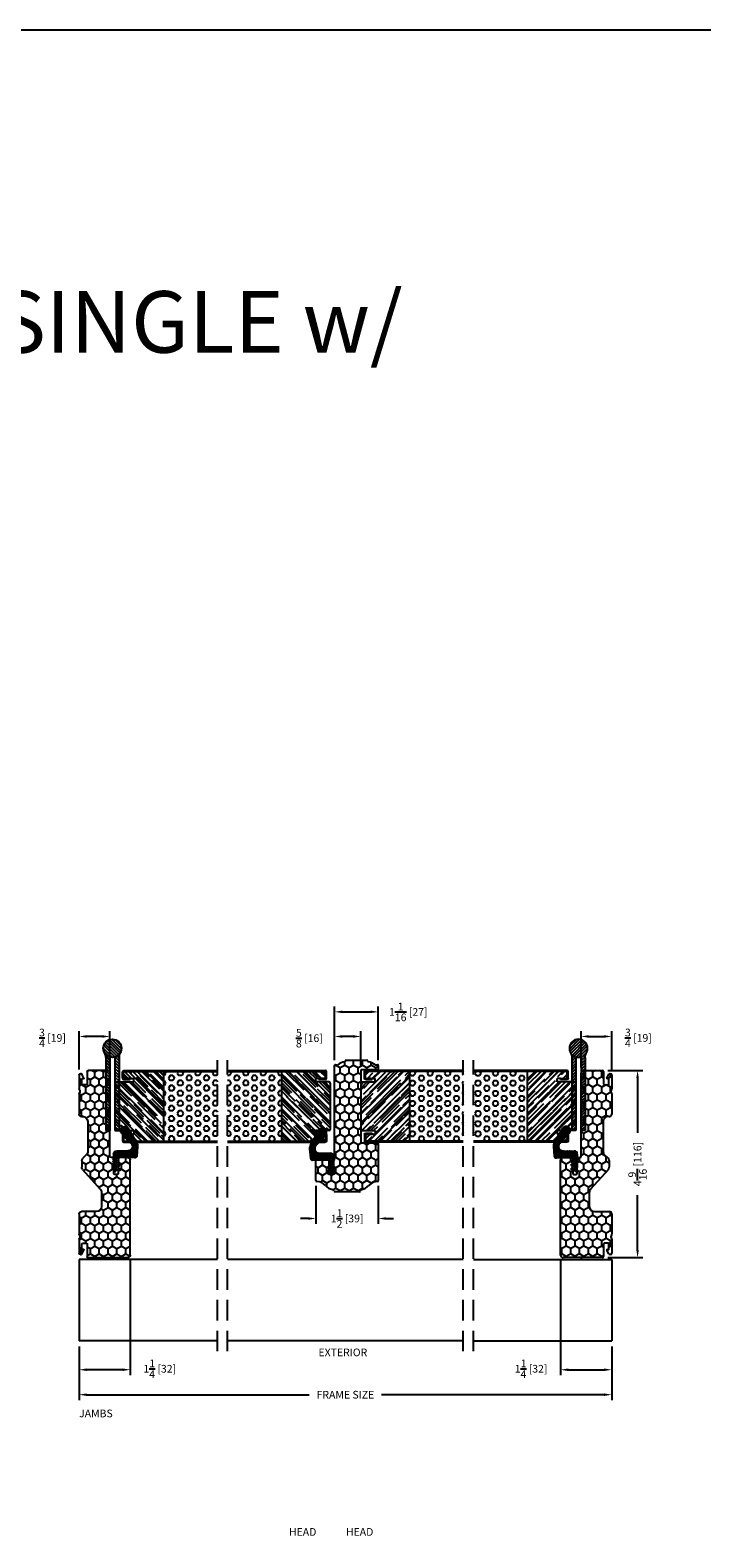
# Model space of a CAD drawing. Extents: x -61 to 850, y 0 to 124.
# Drawn here: x 121 to 138, y 63 to 100 of the extents above; entities that cross this region are included whole.
import ezdxf

# ---------------------------------------------------------------- set-up
doc = ezdxf.new("R2010")
doc.units = 0
doc.header["$LTSCALE"] = 4
doc.header["$MEASUREMENT"] = 0
doc.header["$PDMODE"] = 35
doc.linetypes.add('HIDDEN', pattern=[0.375, 0.25, -0.125])
doc.layers.get('DEFPOINTS').update_dxf_attribs({"linetype": 'CONTINUOUS'})
for name, color, linetype in [('ALUMINUM', 251, 'CONTINUOUS'), ('DIMS', 5, 'CONTINUOUS'), ('Foam', 41, 'CONTINUOUS'), ('HIDDEN', 1, 'HIDDEN'), ('PVC', 150, 'CONTINUOUS'), ('STEEL', 172, 'CONTINUOUS'), ('Title Block', 7, 'CONTINUOUS'), ('Weather Strip', 8, 'CONTINUOUS'), ('WOOD_PARTS', 44, 'CONTINUOUS')]:
    doc.layers.add(name, color=color, linetype=linetype)
doc.styles.get("Standard").update_dxf_attribs({"font": 'romans.shx'})
doc.dimstyles.new('inches & mm', dxfattribs={"dimtxt": 1, "dimasz": 1, "dimexe": 0.7, "dimexo": 0.7, "dimgap": 0.375, "dimtad": 0, "dimdec": 4, "dimzin": 1, "dimdsep": 46, "dimlunit": 5, "dimtxsty": 'Standard', "dimcen": 0, "dimclrd": 256, "dimclre": 256, "dimclrt": 256, "dimadec": 0, "dimazin": 0, "dimtfac": 1, "dimtdec": 4, "dimtofl": 0, "dimtmove": 2, "dimatfit": 3, "dimfxl": 0, "dimtolj": 1, "dimtzin": 0, "dimarcsym": 0})
pattern_1 = [(0, (-8.820708, 0.518068), (0.0375, 0.021650635), [0.025, -0.05]), (120, (-8.820708, 0.518068), (-0.0375, 0.021650635), [0.025, -0.05]), (60, (-8.820708, 0.518068), (8e-11, 0.04330127), [-0.05, 0.025])]

# ---------------------------------------------------------------- blocks, each defined once
blk = doc.blocks.new('A$C6C20537A')
at = {"layer": 'Weather Strip'}
h = blk.add_hatch(dxfattribs=at)
h.set_pattern_fill('HONEY', color=256, scale=0.2, style=0)
h.set_pattern_definition(pattern_1)
h.paths.add_polyline_path([(0.435, 0.319), (0.315, 0.527), (0.315, 0.527, 0.410813), (0.274, 0.478), (0.302, 0.105, -0.436441), (0.232, 0.03), (0.325, 0.03, 0.414214), (0.35, 0.055), (0.35, 0.179), (0.375, 0.179), (0.375, 0.01, -0.414214), (0.365, 0), (0.189, 0, -0.018322), (0.194, -0.001), (0.212, -0.007, 0.054013), (0.291, -0.024), (0.361, -0.027, 0.416898), (0.432, 0.043)])
h = blk.add_hatch(dxfattribs=at)
h.set_pattern_fill('HONEY', color=256, scale=0.2, style=0)
h.set_pattern_definition(pattern_1)
h.paths.add_polyline_path([(0.631, 0.528, 0.153913), (0.546, 0.547), (0.315, 0.527), (0.435, 0.319, -0.65982), (0.629, 0.402), (0.876, 0.166, 1.036173), (0.993, 0.319)])
h = blk.add_hatch(dxfattribs=at)
h.set_pattern_fill('ANSI31', color=256, scale=0.15, style=0)
h.set_pattern_definition([(315, (-11.162402, 17.551052), (-0.013258252, -0.013258252), [])])
h.paths.add_polyline_path([(0.096, -0.035), (0.09, 0), (0.065, 0), (0.072, -0.039)])
h.paths.add_polyline_path([(0.106, 0.118), (0.081, 0.123), (0.065, 0.03), (0.09, 0.03)])
h.paths.add_polyline_path([(0.011, 0.118), (-0.014, 0.123), (-0.03, 0.03), (-0.005, 0.03)])
for p, q in [((0.269, 0.478), (0.297, 0.105)), ((0.274, 0.478), (0.302, 0.105)), ((0.546, 0.552), (0.314, 0.532)), ((0.546, 0.547), (0.315, 0.527)), ((0.873, 0.163), (0.625, 0.398)), ((0.876, 0.166), (0.629, 0.402)), ((0.631, 0.528), (0.993, 0.319)), ((0.634, 0.532), (0.993, 0.324)), ((-0.03, 0.03), (-0.014, 0.123)), ((0.011, 0.118), (-0.014, 0.123)), ((-0.005, 0.03), (0.011, 0.118)), ((0.065, 0.03), (0.081, 0.123)), ((0.065, 0), (0.072, -0.039)), ((0.106, 0.118), (0.081, 0.123)), ((0.09, 0.03), (0.106, 0.118)), ((0.09, 0), (0.096, -0.035)), ((0.093, 0.035), (0.232, 0.035)), ((0.093, -0.005), (0.093, 0.035)), ((0.093, 0.03), (0.093, 0.035)), ((0.232, 0.03), (0.093, 0.03)), ((0.435, 0.319), (0.432, 0.043)), ((0.44, 0.319), (0.437, 0.043)), ((0.093, 0), (0.189, 0)), ((0.093, 0), (0.093, -0.005)), ((0.093, -0.005), (0.177, -0.005)), ((0.194, -0.001), (0.212, -0.007)), ((0.361, -0.032), (0.29, -0.031)), ((0.362, -0.027), (0.291, -0.024))]:
    blk.add_line(p, q, dxfattribs=at)
blk.add_lwpolyline([(0.35, 0.179), (0.375, 0.179), (0.375, 0.01, -0.414214), (0.365, 0), (0, 0, -2.414214), (-0.03, 0.03), (0.325, 0.03, 0.414214), (0.35, 0.055)], format="xyb", close=True, dxfattribs=at)
blk.add_lwpolyline([(0.072, -0.039), (0.096, -0.035)], dxfattribs=at)
for centre, radius, start, end in [((0.319, 0.482), 0.05, 94.9798, 184.3137), ((0.319, 0.482), 0.045, 94.9798, 184.3137), ((0.55, 0.318), 0.115, 46.3094, 179.9799), ((0.55, 0.318), 0.11, 46.3094, 179.9799), ((0.559, 0.402), 0.15, 59.9802, 94.9798), ((0.559, 0.402), 0.145, 59.9802, 94.9798), ((0.232, 0.1), 0.07, 270, 4.3137), ((0.232, 0.1), 0.065, 270, 4.3137), ((0.362, 0.043), 0.07, 269.051, 359.5757), ((0.362, 0.043), 0.075, 269.051, 359.5757), ((0.936, 0.241), 0.101, 231.0578, 55.3885), ((0.936, 0.241), 0.0959, 231.0578, 55.3885), ((0.177, -0.055), 0.05, 69.4048, 90), ((0.172, -0.057), 0.0599, 68.4293, 73.028), ((0.328, 0.347), 0.379, 249.4048, 264.2063), ((0.328, 0.347), 0.373, 251.8418, 264.2063)]:
    blk.add_arc(centre, radius, start, end, dxfattribs=at)
blk = doc.blocks.new('A$C49551FAC')
at = {"layer": 'Foam'}
h = blk.add_hatch(dxfattribs=at)
h.set_pattern_fill('HEX', color=256, scale=0.57, style=0)
h.set_pattern_definition([(0, (9.48272, -64.62931), (0, 0.12340862), [0.07125, -0.1425]), (120, (9.48272, -64.62931), (-0.106875, -0.0617043), [0.07125, -0.1425]), (60, (9.55397, -64.62931), (-0.106875, 0.0617043), [0.07125, -0.1425])])
h.paths.add_polyline_path([(2.5, 0.851), (1.1875, 0.851), (1.1875, -0.851), (2.5, -0.851)])
at = {"layer": 'WOOD_PARTS'}
h = blk.add_hatch(dxfattribs=at)
h.set_pattern_fill('AR-RROOF', color=256, scale=0.15, angle=135, style=0)
h.set_pattern_definition([(135, (-201.64613, -190.69385), (-0.339411255, 0.12727922), [2.25, -0.3, 0.75, -0.15]), (135, (-201.84023, -190.60581), (-0.03500179, -0.24713382), [0.45, -0.0495, 0.9, -0.1125]), (135, (-201.78932, -190.73097), (-0.62260752, 0.480479058), [1.2, -0.21, 0.6, -0.15])])
h.paths.add_polyline_path([(0, -0.5625, 0.41421356), (0.03125, -0.59375), (0.35, -0.59375), (0.35, -0.67875), (0.2775, -0.67875), (0.12125, -0.67875, 0.41421356), (0.114, -0.686), (0.114, -0.84375, 0.41421356), (0.12125, -0.851), (1.1875, -0.851), (1.1875, 0.851), (0.12125, 0.851, 0.41421356), (0.114, 0.84375), (0.114, 0.686, 0.41421356), (0.12125, 0.67875), (0.2775, 0.67875), (0.35, 0.67875), (0.35, 0.59375), (0.03125, 0.59375, 0.41421356), (0, 0.5625)])
at = {"layer": 'STEEL'}
for p, q in [((0.12125, 0.67875), (0.2775, 0.67875)), ((0.12125, 0.65475), (0.2775, 0.65475)), ((0.2775, 0.65475), (0.2775, 0.67875)), ((0.12125, -0.65475), (0.2775, -0.65475)), ((0.12125, -0.67875), (0.2775, -0.67875)), ((0.2775, -0.65475), (0.2775, -0.67875))]:
    blk.add_line(p, q, dxfattribs=at)
for points in [[(0.09, 0.686), (0.09, 0.84375, -0.41421356), (0.12125, 0.875, -0.41421356)], [(0.114, 0.686), (0.114, 0.84375, -0.41421356), (0.12125, 0.851)], [(0.09, -0.686), (0.09, -0.84375, 0.41421356), (0.12125, -0.875, 0.41421356)], [(0.114, -0.686), (0.114, -0.84375, 0.41421356), (0.12125, -0.851)]]:
    blk.add_lwpolyline(points, format="xyb", dxfattribs=at)
for points in [[(2.5, 0.875), (0.12125, 0.875)], [(2.5, 0.851), (0.12125, 0.851)], [(2.5, -0.851), (0.12125, -0.851)], [(2.5, -0.875), (0.12125, -0.875)]]:
    blk.add_lwpolyline(points, dxfattribs=at)
for centre, radius, start, end in [((0.12125, 0.686), 0.03125, 180, 270), ((0.12125, 0.686), 0.00725, 180, 270), ((0.12125, -0.686), 0.03125, 90, 180), ((0.12125, -0.686), 0.00725, 90, 180)]:
    blk.add_arc(centre, radius, start, end, dxfattribs=at)
at = {"layer": 'WOOD_PARTS'}
for p, q in [((1.1875, -0.851), (1.1875, 0.851)), ((0, -0.5625), (0, 0.5625)), ((0.03125, 0.59375), (0.35, 0.59375)), ((0.2775, 0.67875), (0.35, 0.67875)), ((0.35, 0.59375), (0.35, 0.67875)), ((0.03125, -0.59375), (0.35, -0.59375)), ((0.2775, -0.67875), (0.35, -0.67875)), ((0.35, -0.59375), (0.35, -0.67875))]:
    blk.add_line(p, q, dxfattribs=at)
for centre, start, end in [((0.03125, 0.5625), 90, 180), ((0.03125, -0.5625), 180, 270)]:
    blk.add_arc(centre, 0.03125, start, end, dxfattribs=at)
blk = doc.blocks.new('A$C53BD2B3B')
at = {"layer": 'PVC'}
h = blk.add_hatch(dxfattribs=at)
h.set_pattern_fill('HONEY', color=256, style=0)
h.set_pattern_definition([(0, (-87.43701, -44.0803), (0.1875, 0.10825317), [0.125, -0.25]), (120, (-87.43701, -44.0803), (-0.1875, 0.10825318), [0.125, -0.25]), (60, (-87.43701, -44.0803), (4e-10, 0.21650635), [-0.25, 0.125])])
h.paths.add_polyline_path([(0.786, -0.72), (2.526, -0.72, -0.414214), (2.546, -0.74), (2.546, -1.128, 0.414214), (2.566, -1.148), (2.651, -1.148, 0.414214), (2.671, -1.128), (2.671, -1.072, 0.092168), (2.74, -0.903, -0.355152), (2.76, -0.887, 0.414214), (2.78, -0.867), (2.78, -0.36, 0.414214), (2.76, -0.341, -0.355152), (2.74, -0.325, 0.092168), (2.671, -0.155), (2.671, -0.1, 0.414214), (2.651, -0.08), (0.363, -0.08, -0.252264), (0.347, -0.072, 0.252264), (0.33, -0.062), (0, -0.062), (0, 0.062), (0.33, 0.062, 0.414214), (0.35, 0.083), (0.35, 0.355, 0.414214), (0.33, 0.375), (-0.155, 0.375, 0.396719), (-0.175, 0.357, -0.194424), (-0.275, 0.145, 0.163493), (-0.372, -0.03, -0.362431), (-0.411, -0.062, 0.414214), (-0.431, -0.082), (-0.431, -0.69, 0.414214), (-0.411, -0.709, -0.362431), (-0.372, -0.742, 0.163493), (-0.275, -0.917, -0.194424), (-0.175, -1.129, 0.396719), (-0.155, -1.148), (0.746, -1.148, 0.414214), (0.766, -1.128), (0.766, -0.74, -0.414214)])
for p, q in [((-0.155, 0.375), (0.33, 0.375)), ((0, 0.062), (0, -0.062)), ((0.33, 0.062), (0, 0.062)), ((0.35, 0.355), (0.35, 0.083)), ((-0.431, -0.69), (-0.431, -0.082)), ((0, -0.062), (0.33, -0.062)), ((0.363, -0.08), (2.651, -0.08)), ((2.671, -0.1), (2.671, -0.155)), ((2.78, -0.36), (2.78, -0.867)), ((2.526, -0.72), (0.786, -0.72)), ((0.766, -0.74), (0.766, -1.128)), ((2.546, -1.128), (2.546, -0.74)), ((2.671, -1.072), (2.671, -1.128)), ((0.746, -1.148), (-0.155, -1.148)), ((2.651, -1.148), (2.566, -1.148))]:
    blk.add_line(p, q, dxfattribs=at)
for centre, radius, start, end in [((-0.155, 0.355), 0.02, 90, 176.5567), ((0.33, 0.355), 0.02, 0, 90), ((-0.064, -0.086), 0.313, 132.5471, 169.6883), ((-0.487, 0.375), 0.313, 312.5471, 356.5567), ((0.33, 0.083), 0.02, 270, 0), ((-0.411, -0.082), 0.02, 90, 180), ((-0.411, -0.022), 0.04, 270, 349.6883), ((0.33, -0.082), 0.02, 33.367, 90), ((0.363, -0.06), 0.02, 213.367, 270), ((2.651, -0.1), 0.02, 360, 90), ((2.251, -0.427), 0.5, 11.7897, 32.8535), ((2.76, -0.321), 0.02, 191.7897, 270), ((2.76, -0.36), 0.02, 0, 90), ((-0.411, -0.69), 0.02, 180, 270), ((-0.411, -0.75), 0.04, 10.3117, 90), ((0.786, -0.74), 0.02, 90, 180), ((2.526, -0.74), 0.02, 360, 90), ((-0.064, -0.686), 0.313, 190.3117, 227.4529), ((-0.487, -1.148), 0.313, 3.4433, 47.4529), ((2.251, -0.801), 0.5, 327.1465, 348.2103), ((2.76, -0.907), 0.02, 90, 168.2103), ((2.76, -0.867), 0.02, 270, 0), ((-0.155, -1.128), 0.02, 183.4433, 270), ((0.746, -1.128), 0.02, 270, 0), ((2.566, -1.128), 0.02, 180, 270), ((2.651, -1.128), 0.02, 270, 0)]:
    blk.add_arc(centre, radius, start, end, dxfattribs=at)
blk = doc.blocks.new('*D122')
at = {"layer": 'DEFPOINTS', "color": 0}
for p in [(122.577, 68.028), (135.577, 68.028), (122.577, 66.717)]:
    blk.add_point(p, dxfattribs=at)
at = {"layer": 'DIMS', "lineweight": -2}
for p, q in [((122.577, 67.897), (122.577, 66.586)), ((135.577, 67.897), (135.577, 66.586)), ((122.765, 66.717), (128.195, 66.717)), ((135.39, 66.717), (129.96, 66.717))]:
    blk.add_line(p, q, dxfattribs=at)
at = {"layer": 'DIMS'}
for points in [[(122.765, 66.749), (122.765, 66.686), (122.577, 66.717)], [(135.39, 66.749), (135.39, 66.686), (135.577, 66.717)]]:
    blk.add_solid(points, dxfattribs=at)
at = {"layer": 'DIMS', "insert": (129.077, 66.717), "char_height": 0.1875, "attachment_point": 5}
blk.add_mtext('\\A1;{\\Fromans.shx|c1;FRAME SIZE}', dxfattribs=at)
blk = doc.blocks.new('*D123')
at = {"layer": 'DEFPOINTS', "color": 0}
for p in [(135.352, 74.627), (135.352, 70.06), (136.207, 70.06)]:
    blk.add_point(p, dxfattribs=at)
at = {"layer": 'DIMS', "lineweight": -2}
for p, q in [((135.484, 74.627), (136.338, 74.627)), ((136.207, 74.439), (136.207, 73.106)), ((136.207, 70.248), (136.207, 71.581)), ((135.484, 70.06), (136.338, 70.06))]:
    blk.add_line(p, q, dxfattribs=at)
at = {"layer": 'DIMS'}
for points in [[(136.176, 74.439), (136.238, 74.439), (136.207, 74.627)], [(136.176, 70.248), (136.238, 70.248), (136.207, 70.06)]]:
    blk.add_solid(points, dxfattribs=at)
at = {"layer": 'DIMS', "insert": (136.207, 72.344), "char_height": 0.1875, "attachment_point": 5, "rotation": 90}
blk.add_mtext('\\A1;4{\\H1.000000x;\\S9/16;} [116]', dxfattribs=at)
blk = doc.blocks.new('*D124')
at = {"layer": 'DEFPOINTS', "color": 0}
for p in [(128.812, 75.455), (128.812, 74.747), (129.452, 74.622)]:
    blk.add_point(p, dxfattribs=at)
at = {"layer": 'DIMS', "lineweight": -2}
for p, q in [((128.812, 74.878), (128.812, 75.587)), ((129.265, 75.455), (129, 75.455)), ((129.452, 74.753), (129.452, 75.587))]:
    blk.add_line(p, q, dxfattribs=at)
at = {"layer": 'DIMS'}
for points in [[(129, 75.487), (129, 75.424), (128.812, 75.455)], [(129.265, 75.487), (129.265, 75.424), (129.452, 75.455)]]:
    blk.add_solid(points, dxfattribs=at)
at = {"layer": 'DIMS', "insert": (128.197, 75.413), "char_height": 0.1875, "attachment_point": 5}
blk.add_mtext('\\A1;{\\H1.000000x;\\S5/8;} [16]', dxfattribs=at)
blk = doc.blocks.new('*D125')
at = {"layer": 'DEFPOINTS', "color": 0}
for p in [(128.356, 71.941), (129.879, 71.941), (128.356, 71.015)]:
    blk.add_point(p, dxfattribs=at)
at = {"layer": 'DIMS', "lineweight": -2}
for p, q in [((128.356, 71.81), (128.356, 70.884)), ((129.879, 71.81), (129.879, 70.884)), ((128.169, 71.015), (127.981, 71.015)), ((130.067, 71.015), (130.254, 71.015))]:
    blk.add_line(p, q, dxfattribs=at)
at = {"layer": 'DIMS'}
for points in [[(128.169, 71.046), (128.169, 70.984), (128.356, 71.015)], [(130.067, 71.046), (130.067, 70.984), (129.879, 71.015)]]:
    blk.add_solid(points, dxfattribs=at)
at = {"layer": 'DIMS', "insert": (129.118, 71.015), "char_height": 0.1875, "attachment_point": 5}
blk.add_mtext('\\A1;1{\\H1.000000x;\\S1/2;} [39]', dxfattribs=at)
blk = doc.blocks.new('*D126')
at = {"layer": 'DEFPOINTS', "color": 0}
for p in [(129.879, 76.055), (128.812, 74.747), (129.879, 74.747)]:
    blk.add_point(p, dxfattribs=at)
at = {"layer": 'DIMS', "lineweight": -2}
for p, q in [((128.812, 74.878), (128.812, 76.187)), ((129.879, 74.878), (129.879, 76.187)), ((129, 76.055), (129.692, 76.055))]:
    blk.add_line(p, q, dxfattribs=at)
at = {"layer": 'DIMS'}
for points in [[(129, 76.087), (129, 76.024), (128.812, 76.055)], [(129.692, 76.087), (129.692, 76.024), (129.879, 76.055)]]:
    blk.add_solid(points, dxfattribs=at)
at = {"layer": 'DIMS', "insert": (130.611, 76.053), "char_height": 0.1875, "attachment_point": 5}
blk.add_mtext('\\A1;1{\\H1.000000x;\\S1/16;} [27]', dxfattribs=at)
blk = doc.blocks.new('A$C17D927A9')
at = {"layer": 'Foam'}
h = blk.add_hatch(dxfattribs=at)
h.set_pattern_fill('HEX', color=256, scale=0.57, style=0)
h.set_pattern_definition([(0, (-22.26728, -64.62931), (0, 0.12340862), [0.07125, -0.1425]), (120, (-22.26728, -64.62931), (-0.106875, -0.0617043), [0.07125, -0.1425]), (60, (-22.19603, -64.62931), (-0.106875, 0.0617043), [0.07125, -0.1425])])
h.paths.add_polyline_path([(-2.5, -0.851), (-1.1875, -0.851), (-1.1875, 0.851), (-2.5, 0.851)])
at = {"layer": 'WOOD_PARTS'}
h = blk.add_hatch(dxfattribs=at)
h.set_pattern_fill('AR-RROOF', color=256, scale=0.15, angle=135, style=0)
h.set_pattern_definition([(135, (-233.39613, -190.69385), (-0.339411255, 0.12727922), [2.25, -0.3, 0.75, -0.15]), (135, (-233.59023, -190.60581), (-0.03500179, -0.24713382), [0.45, -0.0495, 0.9, -0.1125]), (135, (-233.53932, -190.73097), (-0.62260752, 0.480479058), [1.2, -0.21, 0.6, -0.15])])
h.paths.add_polyline_path([(-1.1875, -0.851), (-0.21875, -0.851, 0.41421356), (-0.2115, -0.84375), (-0.2115, -0.686, 0.41421356), (-0.21875, -0.67875), (-0.375, -0.67875), (-0.46, -0.67875), (-0.46, -0.59375), (-0.03125, -0.59375, 0.41421356), (0, -0.5625), (0, 0.5625, 0.41421356), (-0.03125, 0.59375), (-0.46, 0.59375), (-0.46, 0.67875), (-0.375, 0.67875), (-0.21875, 0.67875, 0.41421356), (-0.2115, 0.686), (-0.2115, 0.84375, 0.41421356), (-0.21875, 0.851), (-1.1875, 0.851)])
at = {"layer": 'STEEL'}
for p, q in [((-0.21875, 0.67875), (-0.375, 0.67875)), ((-0.375, 0.65475), (-0.375, 0.67875)), ((-0.21875, 0.65475), (-0.375, 0.65475)), ((-0.375, -0.65475), (-0.375, -0.67875)), ((-0.21875, -0.65475), (-0.375, -0.65475)), ((-0.375, -0.67875), (-0.21875, -0.67875))]:
    blk.add_line(p, q, dxfattribs=at)
for points in [[(-0.1875, 0.686), (-0.1875, 0.84375, 0.41421356), (-0.21875, 0.875), (-2.5, 0.875)], [(-0.2115, 0.686), (-0.2115, 0.84375, 0.41421356), (-0.21875, 0.851)], [(-0.1875, -0.686), (-0.1875, -0.84375, -0.41421356), (-0.21875, -0.875), (-2.5, -0.875)], [(-0.2115, -0.686), (-0.2115, -0.84375, -0.41421356), (-0.21875, -0.851)]]:
    blk.add_lwpolyline(points, format="xyb", dxfattribs=at)
for points in [[(-0.21875, 0.851), (-2.5, 0.851)], [(-0.21875, -0.851), (-2.5, -0.851)]]:
    blk.add_lwpolyline(points, dxfattribs=at)
for centre, radius, start, end in [((-0.21875, 0.686), 0.03125, 270, 0), ((-0.21875, 0.686), 0.00725, 270, 0), ((-0.21875, -0.686), 0.03125, 0, 90), ((-0.21875, -0.686), 0.00725, 0, 90)]:
    blk.add_arc(centre, radius, start, end, dxfattribs=at)
at = {"layer": 'WOOD_PARTS'}
for p, q in [((-1.1875, -0.851), (-1.1875, 0.851)), ((-0.375, 0.67875), (-0.46, 0.67875)), ((-0.46, 0.59375), (-0.46, 0.67875)), ((-0.03125, 0.59375), (-0.46, 0.59375)), ((0, -0.5625), (0, 0.5625)), ((-0.46, -0.59375), (-0.46, -0.67875)), ((-0.03125, -0.59375), (-0.46, -0.59375)), ((-0.375, -0.67875), (-0.46, -0.67875))]:
    blk.add_line(p, q, dxfattribs=at)
for centre, start, end in [((-0.03125, 0.5625), 0, 90), ((-0.03125, -0.5625), 270, 0)]:
    blk.add_arc(centre, 0.03125, start, end, dxfattribs=at)
blk = doc.blocks.new('A$C42FB0297')
at = {"layer": 'STEEL'}
h = blk.add_hatch(dxfattribs=at)
h.set_pattern_fill('ANSI31', color=256, scale=0.4, angle=-90, style=0)
h.set_pattern_definition([(315, (-345.488414, -8.76783), (0.035355339, 0.035355339), [])])
h.paths.add_polyline_path([(0.062, -0.009, -0.190211), (0.191, -0.109, -0.134351), (0.161, 0.004), (0.161, 1.785), (0.062, 1.785)])
h.paths.add_polyline_path([(-0.161, 0.004, -0.134351), (-0.192, -0.109, -0.190211), (-0.062, -0.009), (-0.062, 1.785), (-0.161, 1.785)])
h.paths.add_polyline_path([(-0.223, -0.223, 1), (0.222, -0.223, 1)])
for p, q in [((-0.161, 0.004), (-0.161, 1.785)), ((-0.062, 1.785), (-0.161, 1.785)), ((-0.062, -0.009), (-0.062, 1.785)), ((0.161, 1.785), (0.062, 1.785)), ((0.062, -0.009), (0.062, 1.785)), ((0.161, 0.004), (0.161, 1.785))]:
    blk.add_line(p, q, dxfattribs=at)
blk.add_circle((0, -0.223), 0.222, dxfattribs=at)
for centre, start, end in [((-0.383, 0.004), 329.3924, 0), ((0.383, 0.004), 180, 210.6076)]:
    blk.add_arc(centre, 0.223, start, end, dxfattribs=at)
blk = doc.blocks.new('*D217')
at = {"layer": 'DEFPOINTS', "color": 0}
for p in [(123.827, 70.127), (122.577, 68.028), (122.577, 67.326)]:
    blk.add_point(p, dxfattribs=at)
at = {"layer": 'DIMS', "lineweight": -2}
for p, q in [((123.827, 69.996), (123.827, 67.195)), ((122.577, 67.897), (122.577, 67.195)), ((123.64, 67.326), (122.765, 67.326))]:
    blk.add_line(p, q, dxfattribs=at)
at = {"layer": 'DIMS'}
for points in [[(122.765, 67.358), (122.765, 67.295), (122.577, 67.326)], [(123.64, 67.358), (123.64, 67.295), (123.827, 67.326)]]:
    blk.add_solid(points, dxfattribs=at)
at = {"layer": 'DIMS', "insert": (124.546, 67.35), "char_height": 0.1875, "attachment_point": 5}
blk.add_mtext('\\A1;1{\\H1.000000x;\\S1/4;} [32]', dxfattribs=at)
blk = doc.blocks.new('*D216')
at = {"layer": 'DEFPOINTS', "color": 0}
for p in [(122.577, 75.455), (122.577, 74.517), (123.327, 74.567)]:
    blk.add_point(p, dxfattribs=at)
at = {"layer": 'DIMS', "lineweight": -2}
for p, q in [((122.577, 74.648), (122.577, 75.587)), ((123.14, 75.455), (122.765, 75.455)), ((123.327, 74.698), (123.327, 75.587))]:
    blk.add_line(p, q, dxfattribs=at)
at = {"layer": 'DIMS'}
for points in [[(122.765, 75.487), (122.765, 75.424), (122.577, 75.455)], [(123.14, 75.487), (123.14, 75.424), (123.327, 75.455)]]:
    blk.add_solid(points, dxfattribs=at)
at = {"layer": 'DIMS', "insert": (121.928, 75.42), "char_height": 0.1875, "attachment_point": 5}
blk.add_mtext('\\A1;{\\H1.000000x;\\S3/4;} [19]', dxfattribs=at)
blk = doc.blocks.new('*D218')
at = {"layer": 'DEFPOINTS', "color": 0}
for p in [(134.327, 70.127), (135.577, 68.028), (135.577, 67.326)]:
    blk.add_point(p, dxfattribs=at)
at = {"layer": 'DIMS', "lineweight": -2}
for p, q in [((134.327, 69.996), (134.327, 67.195)), ((135.577, 67.897), (135.577, 67.195)), ((134.515, 67.326), (135.39, 67.326))]:
    blk.add_line(p, q, dxfattribs=at)
at = {"layer": 'DIMS'}
for points in [[(134.515, 67.358), (134.515, 67.295), (134.327, 67.326)], [(135.39, 67.358), (135.39, 67.295), (135.577, 67.326)]]:
    blk.add_solid(points, dxfattribs=at)
at = {"layer": 'DIMS', "insert": (133.609, 67.35), "char_height": 0.1875, "attachment_point": 5}
blk.add_mtext('\\A1;1{\\H1.000000x;\\S1/4;} [32]', dxfattribs=at)
blk = doc.blocks.new('*D219')
at = {"layer": 'DEFPOINTS', "color": 0}
for p in [(135.577, 75.455), (134.827, 74.567), (135.577, 74.517)]:
    blk.add_point(p, dxfattribs=at)
at = {"layer": 'DIMS', "lineweight": -2}
for p, q in [((134.827, 74.698), (134.827, 75.587)), ((135.015, 75.455), (135.39, 75.455)), ((135.577, 74.648), (135.577, 75.587))]:
    blk.add_line(p, q, dxfattribs=at)
at = {"layer": 'DIMS'}
for points in [[(135.015, 75.487), (135.015, 75.424), (134.827, 75.455)], [(135.39, 75.487), (135.39, 75.424), (135.577, 75.455)]]:
    blk.add_solid(points, dxfattribs=at)
at = {"layer": 'DIMS', "insert": (136.227, 75.42), "char_height": 0.1875, "attachment_point": 5}
blk.add_mtext('\\A1;{\\H1.000000x;\\S3/4;} [19]', dxfattribs=at)
blk = doc.blocks.new('A$C09A6358E')
at = {"layer": 'PVC'}
h = blk.add_hatch(dxfattribs=at)
h.set_pattern_fill('HONEY', color=256, style=0)
h.set_pattern_definition([(0, (-165.34532, -34.11547), (0.1875, 0.108253175), [0.125, -0.25]), (120, (-165.34532, -34.11547), (-0.1875, 0.108253175), [0.125, -0.25]), (60, (-165.34532, -34.11547), (4e-17, 0.21650635), [-0.25, 0.125])])
h.paths.add_polyline_path([(3.148, 0.142, 0.414214), (3.088, 0.202), (1.053, 0.202, -0.414214), (1.023, 0.232), (1.023, 0.266, 0.414214), (0.993, 0.296), (0.973, 0.296), (0.973, 0.286), (0.963, 0.286), (0.943, 0.296), (0.933, 0.296), (0.933, 0.286), (0.923, 0.286), (0.903, 0.296), (0.893, 0.296), (0.893, 0.286), (0.883, 0.286), (0.863, 0.296), (0.853, 0.296), (0.853, 0.286), (0.838, 0.286, 0.239024), (0.813, 0.296), (0.813, 0.286), (0.798, 0.286, 0.213422), (0.776, 0.296), (0.638, 0.296, -0.414214), (0.608, 0.326), (0.608, 0.376, -0.414214), (0.638, 0.406), (0.776, 0.406, 0.213422), (0.798, 0.416), (0.813, 0.416), (0.813, 0.406, 0.239024), (0.838, 0.416), (0.853, 0.416), (0.853, 0.406), (0.863, 0.406), (0.893, 0.421), (0.893, 0.406), (0.903, 0.406), (0.933, 0.421), (0.933, 0.406), (0.943, 0.406), (0.973, 0.421), (0.973, 0.406), (0.993, 0.406, 0.414214), (1.023, 0.436), (1.023, 0.642, 0.414214), (0.963, 0.702), (-1.359, 0.702, 0.414214), (-1.419, 0.642), (-1.419, -0.323, 0.414214), (-1.394, -0.348), (-1.084, -0.348, -0.414214), (-1.069, -0.363), (-1.069, -0.463, -0.414214), (-1.084, -0.478), (-1.209, -0.478, -0.414214), (-1.219, -0.468), (-1.219, -0.438, 0.562655), (-1.234, -0.429), (-1.331, -0.48, 0.493402), (-1.335, -0.503, 0.575622), (-1.309, -0.548), (-0.967, -0.548, 0.166728), (-0.958, -0.545, -0.34299), (-0.86, -0.545, 0.166728), (-0.85, -0.548), (-0.354, -0.548, 0.414214), (-0.294, -0.488), (-0.294, -0.125, -0.414214), (-0.169, 0), (0.169, 0, -0.184632), (0.252, -0.032), (0.735, -0.464, 0.184632), (0.785, -0.483), (0.951, -0.483, 0.198912), (1.004, -0.461), (1.109, -0.356, -0.198912), (1.152, -0.338), (1.898, -0.338, -0.414214), (2.023, -0.463), (2.023, -0.488, 0.414214), (2.083, -0.548), (2.579, -0.548, 0.166728), (2.588, -0.545, -0.34299), (2.687, -0.545, 0.166728), (2.696, -0.548), (3.038, -0.548, 0.575622), (3.064, -0.503, 0.493402), (3.06, -0.48), (2.962, -0.429, 0.562655), (2.948, -0.438), (2.948, -0.468, -0.414214), (2.938, -0.478), (2.813, -0.478, -0.414214), (2.798, -0.463), (2.798, -0.363, -0.414214), (2.813, -0.348), (3.123, -0.348, 0.414214), (3.148, -0.323)])
for p, q in [((-1.419, -0.323), (-1.419, 0.642)), ((-1.359, 0.702), (0.963, 0.702)), ((0.608, 0.376), (0.608, 0.326)), ((0.776, 0.406), (0.638, 0.406)), ((0.803, 0.416), (0.789, 0.409)), ((0.813, 0.416), (0.803, 0.416)), ((0.813, 0.406), (0.813, 0.416)), ((0.816, 0.406), (0.813, 0.406)), ((0.843, 0.416), (0.829, 0.409)), ((0.853, 0.416), (0.843, 0.416)), ((0.853, 0.406), (0.853, 0.416)), ((0.863, 0.406), (0.853, 0.406)), ((0.883, 0.416), (0.863, 0.406)), ((0.893, 0.416), (0.883, 0.416)), ((0.893, 0.406), (0.893, 0.416)), ((0.903, 0.406), (0.893, 0.406)), ((0.923, 0.416), (0.903, 0.406)), ((0.933, 0.416), (0.923, 0.416)), ((0.933, 0.406), (0.933, 0.416)), ((0.943, 0.406), (0.933, 0.406)), ((0.963, 0.416), (0.943, 0.406)), ((0.973, 0.416), (0.963, 0.416)), ((0.973, 0.406), (0.973, 0.416)), ((0.993, 0.406), (0.973, 0.406)), ((1.023, 0.642), (1.023, 0.436)), ((0.169, 0), (-0.169, 0)), ((0.638, 0.296), (0.776, 0.296)), ((0.789, 0.293), (0.803, 0.286)), ((0.803, 0.286), (0.813, 0.286)), ((0.813, 0.296), (0.816, 0.296)), ((0.813, 0.286), (0.813, 0.296)), ((0.829, 0.293), (0.843, 0.286)), ((0.843, 0.286), (0.853, 0.286)), ((0.853, 0.296), (0.863, 0.296)), ((0.853, 0.286), (0.853, 0.296)), ((0.863, 0.296), (0.883, 0.286)), ((0.883, 0.286), (0.893, 0.286)), ((0.893, 0.296), (0.903, 0.296)), ((0.893, 0.286), (0.893, 0.296)), ((0.903, 0.296), (0.923, 0.286)), ((0.923, 0.286), (0.933, 0.286)), ((0.933, 0.296), (0.943, 0.296)), ((0.933, 0.286), (0.933, 0.296)), ((0.943, 0.296), (0.963, 0.286)), ((0.963, 0.286), (0.973, 0.286)), ((0.973, 0.296), (0.993, 0.296)), ((0.973, 0.286), (0.973, 0.296)), ((1.023, 0.266), (1.023, 0.232)), ((1.053, 0.202), (3.088, 0.202)), ((3.148, 0.142), (3.148, -0.323)), ((-1.084, -0.348), (-1.394, -0.348)), ((-1.069, -0.463), (-1.069, -0.363)), ((-0.294, -0.125), (-0.294, -0.488)), ((0.735, -0.464), (0.252, -0.032)), ((1.109, -0.356), (1.004, -0.461)), ((1.898, -0.338), (1.152, -0.338)), ((2.798, -0.363), (2.798, -0.463)), ((3.123, -0.348), (2.813, -0.348)), ((-1.339, -0.518), (-1.339, -0.493)), ((-1.331, -0.48), (-1.329, -0.479)), ((-1.329, -0.479), (-1.234, -0.429)), ((-0.967, -0.548), (-1.309, -0.548)), ((-1.219, -0.438), (-1.219, -0.468)), ((-1.209, -0.478), (-1.084, -0.478)), ((-0.354, -0.548), (-0.85, -0.548)), ((0.951, -0.483), (0.785, -0.483)), ((2.023, -0.488), (2.023, -0.463)), ((2.579, -0.548), (2.083, -0.548)), ((3.038, -0.548), (2.696, -0.548)), ((2.813, -0.478), (2.938, -0.478)), ((2.948, -0.468), (2.948, -0.438)), ((2.962, -0.429), (3.058, -0.479)), ((3.058, -0.479), (3.06, -0.48)), ((3.068, -0.493), (3.068, -0.518))]:
    blk.add_line(p, q, dxfattribs=at)
for centre, radius, start, end in [((-1.359, 0.642), 0.06, 90, 180), ((0.638, 0.376), 0.03, 90, 180), ((0.776, 0.436), 0.03, 270, 296.5651), ((0.816, 0.436), 0.03, 270, 296.5651), ((0.963, 0.642), 0.06, 0, 90), ((0.993, 0.436), 0.03, 270, 360), ((-0.169, -0.125), 0.125, 90, 180), ((0.169, -0.125), 0.125, 48.1566, 90), ((0.638, 0.326), 0.03, 180, 270), ((0.776, 0.266), 0.03, 63.4349, 90), ((0.816, 0.266), 0.03, 63.4349, 90), ((0.993, 0.266), 0.03, 0, 90), ((1.053, 0.232), 0.03, 180, 270), ((3.088, 0.142), 0.06, 0, 90), ((-1.394, -0.323), 0.025, 180, 270), ((-1.084, -0.363), 0.015, 0, 90), ((1.152, -0.398), 0.06, 90, 135), ((1.898, -0.463), 0.125, 0, 90), ((2.813, -0.363), 0.015, 90, 180), ((3.123, -0.323), 0.025, 270, 360), ((-1.324, -0.493), 0.015, 117.4579, 180), ((-1.309, -0.518), 0.03, 180, 270), ((-1.229, -0.438), 0.01, 0, 117.4579), ((-1.209, -0.468), 0.01, 180, 270), ((-1.084, -0.463), 0.015, 270, 360), ((-0.967, -0.533), 0.015, 270, 307.8629), ((-0.909, -0.608), 0.08, 52.1371, 127.8629), ((-0.85, -0.533), 0.015, 232.1371, 270), ((-0.354, -0.488), 0.06, 270, 360), ((0.785, -0.408), 0.075, 228.1566, 270), ((0.951, -0.408), 0.075, 270, 315), ((2.083, -0.488), 0.06, 180, 270), ((2.579, -0.533), 0.015, 270, 307.8629), ((2.638, -0.608), 0.08, 52.1371, 127.8629), ((2.696, -0.533), 0.015, 232.1371, 270), ((2.813, -0.463), 0.015, 180, 270), ((2.938, -0.468), 0.01, 270, 0), ((2.958, -0.438), 0.01, 62.5421, 180), ((3.038, -0.518), 0.03, 270, 0), ((3.053, -0.493), 0.015, 0, 62.5421)]:
    blk.add_arc(centre, radius, start, end, dxfattribs=at)

msp = doc.modelspace()

# ---------------------------------------------------------------- linework, layer by layer
at = {"layer": 'ALUMINUM'}
for p, q in [((122.57734, 70.01596), (122.57734, 68.02796)), ((125.95234, 70.01596), (122.57734, 70.01596)), ((123.32734, 70.06011), (123.32734, 70.01596)), ((131.95234, 70.01596), (126.20234, 70.01596)), ((132.20234, 70.01596), (135.57734, 70.01596)), ((134.82734, 70.06011), (134.82734, 70.01596)), ((135.57734, 70.01596), (135.57734, 68.02796)), ((125.95234, 68.02796), (122.57734, 68.02796)), ((131.95234, 68.02796), (126.20234, 68.02796)), ((132.20234, 68.02796), (135.57734, 68.02796))]:
    msp.add_line(p, q, dxfattribs=at)
at = {"layer": 'HIDDEN', "ltscale": 0.5}
for p, q in [((125.95234, 67.77796), (125.95234, 74.87696)), ((126.20234, 67.77796), (126.20234, 74.87696)), ((131.95234, 67.77796), (131.95234, 74.87696)), ((132.20234, 67.77796), (132.20234, 74.87696))]:
    msp.add_line(p, q, dxfattribs=at)
at = {"layer": 'Title Block'}
msp.add_lwpolyline([(100, 50), (150, 50), (150, 100), (100, 100)], close=True, dxfattribs=at)

# ---------------------------------------------------------------- block references
at = {"layer": 'PVC'}
for name, p, rotation in [('A$C53BD2B3B', (128.73184, 72.09596), 90), ('A$C09A6358E', (135.02934, 71.47915), 90.00000000000001)]:
    msp.add_blockref(name, p, dxfattribs=dict(at, rotation=rotation))
at = {"layer": 'PVC', "xscale": -1, "rotation": 270}
msp.add_blockref('A$C09A6358E', (123.12534, 71.47915), dxfattribs=at)
at = {"layer": 'STEEL', "rotation": 180}
msp.add_blockref('A$C42FB0297', (123.38984, 74.94321), dxfattribs=at)
at = {"layer": 'STEEL', "xscale": -1, "rotation": 180}
msp.add_blockref('A$C42FB0297', (134.76484, 74.94321), dxfattribs=at)
at = {"layer": 'Weather Strip', "xscale": -1, "rotation": 270}
msp.add_blockref('A$C6C20537A', (123.45109, 72.2232), dxfattribs=at)
at = {"layer": 'Weather Strip'}
for p, rotation in [((128.75493, 72.16959), 90), ((134.70359, 72.2232), 90.00000000000001)]:
    msp.add_blockref('A$C6C20537A', p, dxfattribs=dict(at, rotation=rotation))
at = {"layer": 'WOOD_PARTS', "rotation": 180}
for name, p in [('A$C17D927A9', (123.45234, 73.75196)), ('A$C49551FAC', (128.70234, 73.75196))]:
    msp.add_blockref(name, p, dxfattribs=at)
at = {"layer": 'WOOD_PARTS', "xscale": -1, "rotation": 180}
for name, p in [('A$C49551FAC', (129.45234, 73.75196)), ('A$C17D927A9', (134.70234, 73.75196))]:
    msp.add_blockref(name, p, dxfattribs=at)

# ---------------------------------------------------------------- texts
at = {"layer": 'DIMS'}
for s, p in [('EXTERIOR', (128.41878, 67.65517)), ('JAMBS', (122.57734, 66.16655)), ('HEAD', (127.69945, 63.27728)), ('HEAD', (129.08987, 63.27728))]:
    msp.add_text(s, height=0.1875, dxfattribs=at).set_placement(p)
at = {"layer": 'Title Block', "insert": (102.64101, 97.83466), "char_height": 1.5, "width": 33.6333333, "attachment_point": 1}
msp.add_mtext('\\A1;4{\\H0.7x;\\S5/8;}" INSWING\\P{\\Fromans.shx|c1;DOUBLE DOOR (or SINGLE w/ FURNITURE SL)}', dxfattribs=at)

# ---------------------------------------------------------------- dimensions: what is measured, and where the dimension line sits
at = {"layer": 'DIMS'}
for base, p1, p2, picture, middle in [((129.87934, 76.05529), (128.81234, 74.74696), (129.87934, 74.74696), '*D126', (130.61077, 76.05317)), ((128.81234, 75.45529), (129.45234, 74.62196), (128.81234, 74.74696), '*D124', (128.19669, 75.41344)), ((122.57734, 67.32634), (123.82734, 70.12696), (122.57734, 68.02796), '*D217', (124.546, 67.34991))]:
    dim = msp.add_linear_dim(base=base, p1=p1, p2=p2, dimstyle='inches & mm', override={"dimscale": 0.1875}, dxfattribs=at)
    dim.commit()
    dim.dimension.update_dxf_attribs({"geometry": picture, "text_midpoint": middle, "dimtype": 160})
for base, p1, p2, angle, picture, middle in [((122.57734, 75.45529), (123.32734, 74.56696), (122.57734, 74.51696), 180, '*D216', (121.92763, 75.42035)), ((135.57734, 75.45529), (134.82734, 74.56696), (135.57734, 74.51696), 0, '*D219', (136.22705, 75.42035)), ((135.57734, 67.32634), (134.32734, 70.12696), (135.57734, 68.02796), 180, '*D218', (133.60868, 67.34991))]:
    dim = msp.add_linear_dim(base=base, p1=p1, p2=p2, angle=angle, dimstyle='inches & mm', override={"dimscale": 0.1875}, dxfattribs=at)
    dim.commit()
    dim.dimension.update_dxf_attribs({"geometry": picture, "text_midpoint": middle, "dimtype": 160})
dim = msp.add_linear_dim(base=(136.207052, 70.060111), p1=(135.352339, 74.626964), p2=(135.352339, 70.060111), angle=90, dimstyle='inches & mm', override={"dimscale": 0.1875}, dxfattribs=at)
dim.commit()
dim.dimension.update_dxf_attribs({"geometry": '*D123', "text_midpoint": (136.207052, 72.343537)})
dim = msp.add_linear_dim(base=(128.35634, 71.01496), p1=(129.87934, 71.94136), p2=(128.35634, 71.94136), dimstyle='inches & mm', override={"dimscale": 0.1875}, dxfattribs=at)
dim.commit()
dim.dimension.update_dxf_attribs({"geometry": '*D125', "text_midpoint": (129.11784, 71.01496)})
dim = msp.add_linear_dim(base=(122.57734, 66.71741), p1=(135.57734, 68.02796), p2=(122.57734, 68.02796), angle=180, text='{\\Fromans.shx|c1;FRAME SIZE}', dimstyle='inches & mm', override={"dimscale": 0.1875}, dxfattribs=at)
dim.commit()
dim.dimension.update_dxf_attribs({"geometry": '*D122', "text_midpoint": (129.07734, 66.71741)})

doc.saveas('drawing.dxf')
